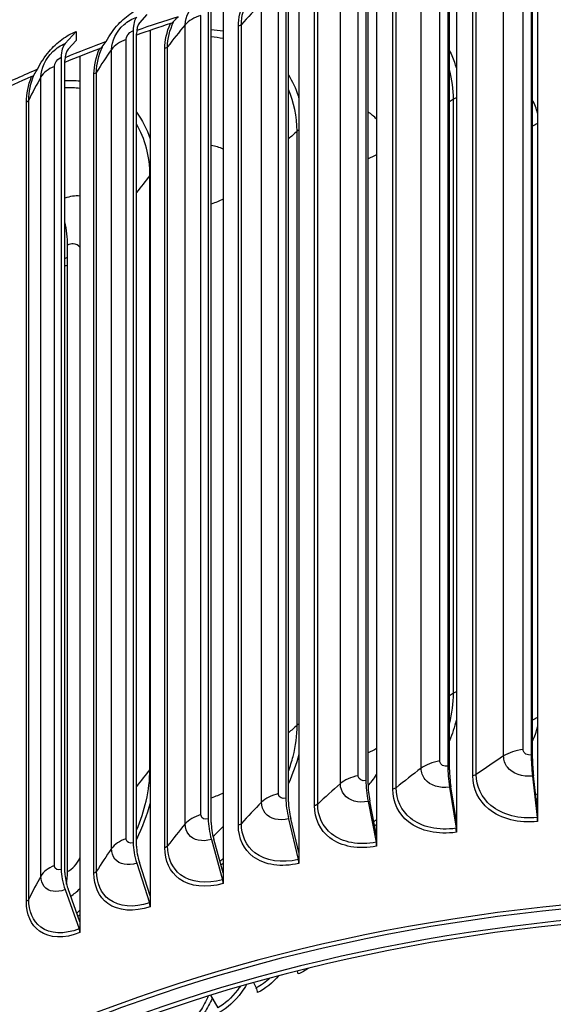
# Model space of a CAD drawing. Units: inches. Extents: x 0.5 to 67.5, y 1.5 to 42.5.
# Drawn here: x 7.8 to 9.8, y 33.9 to 37.6 of the extents above; entities that cross this region are included whole.
import ezdxf

# ---------------------------------------------------------------- set-up
doc = ezdxf.new("R2010")
doc.units = ezdxf.units.IN
doc.header["$LTSCALE"] = 4
doc.header["$MEASUREMENT"] = 0
doc.layers.add('Visible (ANSI)', color=7, linetype='Continuous')
doc.layers.add('Visible Narrow (ANSI)', color=7, linetype='Continuous')

msp = doc.modelspace()

# ---------------------------------------------------------------- linework, layer by layer
at = {"layer": 'Visible (ANSI)'}
for p, q in [((9.73408, 37.93725), (9.73408, 34.86723)), ((9.41895, 37.89513), (9.41895, 34.8251)), ((9.73888, 34.85306), (9.73888, 37.92309)), ((9.75813, 37.92951), (9.75813, 34.65759)), ((9.42542, 34.81116), (9.42542, 37.88118)), ((9.45135, 37.8885), (9.45135, 34.61658)), ((9.10955, 37.84065), (9.10955, 34.77062)), ((9.11765, 34.75697), (9.11765, 37.82699)), ((9.15015, 37.83547), (9.15015, 34.56354)), ((8.80733, 37.77408), (8.80733, 34.70405)), ((8.81703, 34.69075), (8.81703, 37.76077)), ((8.85594, 37.77066), (8.85594, 34.49874)), ((8.51371, 37.69572), (8.51371, 34.6257)), ((8.52497, 34.61281), (8.52497, 37.68284)), ((8.57009, 37.69438), (8.57009, 34.42246)), ((8.2812, 37.66751), (8.25361, 37.63512)), ((7.97254, 37.55706), (8.01463, 37.60305)), ((8.23006, 37.60595), (8.23006, 34.53593)), ((8.29396, 37.60699), (8.29396, 34.33507)), ((8.01463, 37.56888), (7.98393, 37.53534)), ((8.24282, 34.52352), (8.24282, 37.59354)), ((7.95771, 37.50519), (7.95771, 34.43517)), ((7.97191, 34.42329), (7.97191, 37.49331)), ((8.02883, 37.5089), (8.02883, 34.23698)), ((7.98186, 34.42693), (7.98186, 36.79477)), ((9.73909, 34.78817), (9.75718, 34.63166)), ((9.75813, 34.65759), (9.74294, 34.78901)), ((9.4257, 34.74627), (9.45007, 34.59061)), ((9.45135, 34.61658), (9.43089, 34.74729)), ((9.11801, 34.6921), (9.14854, 34.53751)), ((9.15015, 34.56354), (9.12451, 34.69334)), ((9.75813, 34.65759), (9.75813, 34.61666)), ((8.81746, 34.62589), (8.85401, 34.47264)), ((8.85594, 34.49874), (8.82525, 34.62742)), ((9.45135, 34.61658), (9.45135, 34.57565)), ((8.52546, 34.54797), (8.56786, 34.39628)), ((8.57009, 34.42246), (8.53449, 34.54984)), ((9.15015, 34.56354), (9.15015, 34.52261)), ((8.85594, 34.49874), (8.85594, 34.4578)), ((8.24338, 34.4587), (8.29143, 34.30879)), ((8.29396, 34.33507), (8.25361, 34.46094)), ((8.57009, 34.42246), (8.57009, 34.38153)), ((7.97254, 34.3585), (8.02602, 34.2106)), ((8.02883, 34.23698), (7.98393, 34.36117)), ((8.29396, 34.33507), (8.29396, 34.29414)), ((8.02883, 34.23698), (8.02883, 34.19605)), ((8.68492, 34.00723), (8.69527, 33.98767)), ((8.52253, 33.95926), (8.55016, 33.91172))]:
    msp.add_line(p, q, dxfattribs=at)
for centre, major_axis, ratio, start_param, end_param in [((8.2973, 37.54055), (-0.04271, 0.12462), 0.4167445, 0.2422461, 0.8826166), ((8.2973, 37.54055), (-0.0346, 0.10097), 0.4167445, 0.2422461, 0.8826166), ((10.64183, 35.32317), (4.6, 0), 0.5773503, 2.0872104, 2.1194321), ((10.64183, 35.32317), (4.625, 0), 0.5773503, 2.0768652, 2.115967), ((10.64183, 35.32317), (4.625, 0), 0.5773503, 2.1453345, 2.1860643), ((8.03254, 37.4426), (-0.04877, 0.12238), 0.463805, 0.2206247, 0.8609951), ((10.64183, 35.32317), (4.6, 0), 0.5773503, 2.1556796, 2.1900361), ((8.03254, 37.4426), (-0.03951, 0.09915), 0.463805, 0.2206247, 0.8609951), ((10.64183, 35.32317), (4.625, 0), 0.5773503, 2.2138037, 2.2563367), ((10.64183, 35.32317), (4.6, 0), 0.5773503, 2.2241489, 2.2608634), ((7.77717, 36.93989), (0.13792, -0.29336), 0.5155735, 0.8314444, 1.1445008), ((9.75938, 34.79259), (0.01479, -0.1309), 0.156856, 4.0880186, 4.728389), ((9.75938, 34.79259), (-0.01199, 0.10606), 0.156856, 0.9464259, 1.5867964), ((9.45304, 34.75163), (0.02014, -0.13019), 0.2113092, 4.0804772, 4.7208477), ((9.45304, 34.75163), (-0.01632, 0.10548), 0.2113092, 0.9388846, 1.579255), ((9.15227, 34.69867), (0.02558, -0.12923), 0.2647722, 4.0704895, 4.71086), ((9.15227, 34.69867), (-0.02072, 0.10471), 0.2647722, 0.9288969, 1.5692673), ((8.85847, 34.63396), (0.03113, -0.12801), 0.3169944, 4.0579115, 4.6982819), ((8.85847, 34.63396), (-0.02523, 0.10371), 0.3169944, 0.9163188, 1.5566893), ((8.57304, 34.55779), (0.03684, -0.12648), 0.3677311, 4.0425599, 4.6829304), ((9.75333, 34.63083), (0.00281, -0.02484), 0.156856, 0.9464259, 1.5867964), ((8.57304, 34.55779), (-0.02985, 0.10248), 0.3677311, 0.9009672, 1.5413377), ((9.44488, 34.58959), (0.00382, -0.02471), 0.2113092, 0.9388846, 1.579255), ((8.2973, 34.47052), (0.04271, -0.12462), 0.4167445, 4.0242092, 4.6645797), ((8.2973, 34.47052), (-0.0346, 0.10097), 0.4167445, 0.8826166, 1.522987), ((9.14204, 34.53627), (0.00485, -0.02452), 0.2647722, 0.9288969, 1.5692673), ((8.84623, 34.47111), (0.00591, -0.02429), 0.3169944, 0.9163188, 1.5566893), ((8.03254, 34.37257), (0.04877, -0.12238), 0.463805, 4.0025878, 4.6429583), ((8.03254, 34.37257), (-0.03951, 0.09915), 0.463805, 0.8609951, 1.5013656), ((7.77717, 34.57205), (-0.13792, 0.29336), 0.5155735, 3.782801, 3.9730371), ((8.55884, 34.39441), (0.00699, -0.024), 0.3677311, 0.9009672, 1.5413377), ((10.64183, 31.68372), (-4.6, 0), 0.5773503, 2.2788164, 5.9227476), ((10.64183, 31.68372), (-4.575, 0), 0.5773503, 2.2839147, 5.9227476), ((10.64183, 31.68372), (-4.5, 0), 0.5773503, 2.3183557, 7.1257351), ((8.2812, 34.30655), (0.0081, -0.02365), 0.4167445, 0.8826166, 1.522987), ((10.64183, 31.68372), (-4.475, 0), 0.5773503, 2.3183557, 7.1207461), ((8.01463, 34.20793), (0.00925, -0.02322), 0.463805, 0.8609951, 1.5013656), ((8.83834, 34.05129), (0.00985, -0.02298), 0.486791, 0.848715, 1.3745246), ((8.68408, 33.98054), (0.011, -0.02245), 0.5284271, 0.8229618, 1.6299699)]:
    msp.add_ellipse(centre, major_axis=major_axis, ratio=ratio, start_param=start_param, end_param=end_param, dxfattribs=at)
msp.add_open_spline([(6.0174, 35.75907), (6.02461, 36.0297), (6.1009, 36.29908), (6.39178, 36.82903), (6.61685, 37.08726), (7.19551, 37.5528), (7.55207, 37.75888), (8.35759, 38.09468), (8.80663, 38.22416), (9.75072, 38.39384), (10.2455, 38.43417), (11.23156, 38.42213), (11.72267, 38.36984), (12.65278, 38.17755), (13.09158, 38.03753), (13.87318, 37.68232), (14.21574, 37.46708), (14.7676, 36.9811), (14.97742, 36.71036), (15.19535, 36.23312), (15.24743, 36.03552), (15.26233, 35.83653)], degree=3, knots=[5.5292126, 5.5292126, 5.5292126, 5.5292126, 5.8207112, 5.8207112, 6.136296, 6.136296, 6.459267, 6.459267, 6.7828275, 6.7828275, 7.1057704, 7.1057704, 7.4284762, 7.4284762, 7.7514874, 7.7514874, 8.0751107, 8.0751107, 8.3976493, 8.3976493, 8.612221, 8.612221, 8.612221, 8.612221], dxfattribs=at)
msp.add_open_spline([(7.97191, 36.74452), (7.97523, 36.74648), (7.97855, 36.74843), (7.98186, 36.75039)], degree=3, dxfattribs=at)
at = {"layer": 'Visible Narrow (ANSI)'}
for p, q in [((9.70376, 34.88824), (9.70376, 37.90927)), ((9.38912, 34.84492), (9.38912, 37.86596)), ((9.63004, 34.86383), (9.63004, 37.88487)), ((9.31846, 34.81766), (9.31846, 37.8387)), ((9.08034, 34.78927), (9.08034, 37.81031)), ((9.51347, 34.78911), (9.51347, 37.81015)), ((9.5268, 34.794), (9.5268, 37.81503)), ((9.01308, 34.75929), (9.01308, 37.78032)), ((9.21102, 34.73851), (9.21102, 37.75955)), ((9.22374, 34.74391), (9.22374, 37.76495)), ((8.71533, 34.68899), (8.71533, 37.71002)), ((8.77888, 34.72156), (8.77888, 37.7426)), ((8.91527, 34.67608), (8.91527, 37.69712)), ((8.92732, 34.68197), (8.92732, 37.703)), ((8.48615, 34.6421), (8.48615, 37.66314)), ((8.01463, 37.60305), (8.01463, 37.56888)), ((8.42661, 34.60709), (8.42661, 37.62813)), ((8.62761, 34.60211), (8.62761, 37.62315)), ((8.63894, 34.60846), (8.63894, 37.6295)), ((8.20353, 34.55126), (8.20353, 37.5723)), ((8.14827, 34.51399), (8.14827, 37.53502)), ((8.34939, 34.51696), (8.34939, 37.53799)), ((8.35994, 34.52374), (8.35994, 37.54478)), ((7.93233, 34.44948), (7.93233, 37.47051)), ((8.09164, 34.42819), (8.09164, 37.44923)), ((7.88162, 34.4101), (7.88162, 37.43114)), ((8.08192, 34.42101), (8.08192, 37.44205)), ((7.82644, 34.31472), (7.82644, 37.33576)), ((7.83528, 34.32228), (7.83528, 37.34331)), ((9.44081, 35.1012), (9.44081, 37.34657)), ((8.84954, 34.98023), (8.84954, 37.2256)), ((8.29322, 34.81289), (8.29322, 37.05825))]:
    msp.add_line(p, q, dxfattribs=at)
msp.add_ellipse((10.64183, 35.71623), major_axis=(-4.625, 0), ratio=0.5773503, start_param=3.1867975, end_param=6.2671302, dxfattribs=at)
for points, knots in [([(8.42661, 37.62813), (8.42661, 37.65903), (8.44589, 37.69535), (8.47565, 37.7198), (8.49065, 37.73212), (8.50801, 37.74145), (8.52546, 37.74654)], [1.5707963, 1.5707963, 1.5707963, 1.5707963, 2.6152523, 2.6152523, 2.6152523, 3.1415927, 3.1415927, 3.1415927, 3.1415927]), ([(8.12838, 37.56469), (8.1402, 37.58802), (8.15573, 37.61026), (8.18941, 37.64657), (8.20643, 37.66115), (8.24278, 37.68547), (8.26189, 37.69505), (8.2812, 37.70167)], [0, 0, 0, 0, 0.20650084, 0.20650084, 0.37735795, 0.37735795, 0.54846416, 0.54846416, 0.54846416, 0.54846416]), ([(8.14827, 37.53502), (8.14827, 37.56593), (8.1668, 37.60299), (8.19543, 37.62859), (8.20986, 37.6415), (8.22657, 37.65151), (8.24338, 37.65726)], [1.5707963, 1.5707963, 1.5707963, 1.5707963, 2.6152523, 2.6152523, 2.6152523, 3.1415927, 3.1415927, 3.1415927, 3.1415927]), ([(8.37051, 37.63265), (8.37309, 37.6335), (8.37545, 37.63456), (8.37955, 37.637), (8.38129, 37.63839), (8.38263, 37.63989)], [0, 0, 0, 0, 0.022599353, 0.022599353, 0.044958122, 0.044958122, 0.044958122, 0.044958122]), ([(7.86865, 37.46016), (7.87991, 37.48394), (7.89473, 37.50678), (7.92688, 37.5444), (7.94313, 37.55964), (7.97787, 37.58536), (7.99615, 37.59568), (8.01463, 37.60305)], [0, 0, 0, 0, 0.20650084, 0.20650084, 0.37735795, 0.37735795, 0.54846416, 0.54846416, 0.54846416, 0.54846416]), ([(8.20353, 37.5723), (8.20353, 37.58406), (8.21395, 37.59869), (8.2266, 37.60456), (8.22774, 37.60509), (8.2289, 37.60556), (8.23006, 37.60595)], [1.5707963, 1.5707963, 1.5707963, 1.5707963, 3.0109978, 3.0109978, 3.0109978, 3.1415927, 3.1415927, 3.1415927, 3.1415927]), ([(7.88162, 37.43114), (7.88162, 37.46204), (7.8993, 37.49982), (7.92667, 37.52653), (7.94046, 37.54), (7.95645, 37.55065), (7.97254, 37.55706)], [1.5707963, 1.5707963, 1.5707963, 1.5707963, 2.6152523, 2.6152523, 2.6152523, 3.1415927, 3.1415927, 3.1415927, 3.1415927]), ([(8.10216, 37.53752), (8.10463, 37.53847), (8.10687, 37.53962), (8.11067, 37.54222), (8.11223, 37.54367), (8.11339, 37.54523)], [0, 0, 0, 0, 0.022599353, 0.022599353, 0.044958122, 0.044958122, 0.044958122, 0.044958122]), ([(9.42533, 37.53094), (9.43338, 37.51453), (9.44027, 37.49753), (9.4459, 37.48004), (9.44786, 37.47394), (9.44968, 37.46778), (9.45135, 37.46157)], [-1.93545023, -1.93545023, -1.93545023, -1.93545023, -1.82383846, -1.82383846, -1.82383846, -1.78487515, -1.78487515, -1.78487515, -1.78487515]), ([(7.93233, 37.47051), (7.93233, 37.48227), (7.9423, 37.4973), (7.9544, 37.50366), (7.9555, 37.50424), (7.9566, 37.50475), (7.95771, 37.50519)], [1.5707963, 1.5707963, 1.5707963, 1.5707963, 3.0109978, 3.0109978, 3.0109978, 3.1415927, 3.1415927, 3.1415927, 3.1415927]), ([(7.84571, 37.43202), (7.84806, 37.43306), (7.85016, 37.43429), (7.85364, 37.43704), (7.85503, 37.43855), (7.856, 37.44015)], [0, 0, 0, 0, 0.022599353, 0.022599353, 0.044958122, 0.044958122, 0.044958122, 0.044958122]), ([(8.81686, 37.4393), (8.83203, 37.41458), (8.84427, 37.38782), (8.85319, 37.35943), (8.85414, 37.3564), (8.85506, 37.35336), (8.85594, 37.35031)], [-2.00978185, -2.00978185, -2.00978185, -2.00978185, -1.82383846, -1.82383846, -1.82383846, -1.80403659, -1.80403659, -1.80403659, -1.80403659]), ([(8.02862, 36.7868), (8.02275, 36.7948), (8.01409, 36.79964), (8.00381, 36.79988), (7.99689, 36.80005), (7.98937, 36.7983), (7.98186, 36.79477)], [2.115806, 2.115806, 2.115806, 2.115806, 2.7292314, 2.7292314, 2.7292314, 3.1415927, 3.1415927, 3.1415927, 3.1415927]), ([(8.81695, 34.80642), (8.82379, 34.82497), (8.8296, 34.84357), (8.8343, 34.86214), (8.8444, 34.90208), (8.84954, 34.9418), (8.84954, 34.98023)], [2.79534659, 2.79534659, 2.79534659, 2.79534659, 2.90525662, 2.90525662, 2.90525662, 3.14159265, 3.14159265, 3.14159265, 3.14159265]), ([(9.73408, 34.86723), (9.71951, 34.86558), (9.70591, 34.87364), (9.70402, 34.88508), (9.70385, 34.88611), (9.70376, 34.88717), (9.70376, 34.88824)], [1.5707963, 1.5707963, 1.5707963, 1.5707963, 3.0109978, 3.0109978, 3.0109978, 3.1415927, 3.1415927, 3.1415927, 3.1415927]), ([(9.41895, 34.8251), (9.40461, 34.82288), (9.39123, 34.83041), (9.38937, 34.84177), (9.3892, 34.8428), (9.38912, 34.84385), (9.38912, 34.84492)], [1.5707963, 1.5707963, 1.5707963, 1.5707963, 3.0109978, 3.0109978, 3.0109978, 3.1415927, 3.1415927, 3.1415927, 3.1415927]), ([(9.73909, 34.78817), (9.70103, 34.78387), (9.6638, 34.79677), (9.64476, 34.8211), (9.63517, 34.83336), (9.63004, 34.84826), (9.63004, 34.86383)], [1.5707963, 1.5707963, 1.5707963, 1.5707963, 2.6152523, 2.6152523, 2.6152523, 3.1415927, 3.1415927, 3.1415927, 3.1415927]), ([(8.24263, 34.58293), (8.25828, 34.61978), (8.2706, 34.65692), (8.27906, 34.69361), (8.28845, 34.73433), (8.29322, 34.77445), (8.29322, 34.81289)], [2.69234711, 2.69234711, 2.69234711, 2.69234711, 2.90525662, 2.90525662, 2.90525662, 3.14159265, 3.14159265, 3.14159265, 3.14159265]), ([(9.4257, 34.74627), (9.38824, 34.74048), (9.35164, 34.75192), (9.33293, 34.7755), (9.3235, 34.78739), (9.31846, 34.80209), (9.31846, 34.81766)], [1.5707963, 1.5707963, 1.5707963, 1.5707963, 2.6152523, 2.6152523, 2.6152523, 3.1415927, 3.1415927, 3.1415927, 3.1415927]), ([(9.10955, 34.77062), (9.09551, 34.76784), (9.08241, 34.77484), (9.08059, 34.78613), (9.08042, 34.78716), (9.08034, 34.78821), (9.08034, 34.78927)], [1.5707963, 1.5707963, 1.5707963, 1.5707963, 3.0109978, 3.0109978, 3.0109978, 3.1415927, 3.1415927, 3.1415927, 3.1415927]), ([(9.11769, 34.75176), (9.12322, 34.75771), (9.1285, 34.76386), (9.13348, 34.77018), (9.13946, 34.77777), (9.14501, 34.78561), (9.1501, 34.79363)], [2.32292958, 2.32292958, 2.32292958, 2.32292958, 2.4239329, 2.4239329, 2.4239329, 2.5452954, 2.5452954, 2.5452954, 2.5452954]), ([(9.75813, 34.61666), (9.6884, 34.60878), (9.61965, 34.62582), (9.57404, 34.66299), (9.53536, 34.6945), (9.51347, 34.74007), (9.51347, 34.78911)], [1.5707963, 1.5707963, 1.5707963, 1.5707963, 2.4207763, 2.4207763, 2.4207763, 3.1415927, 3.1415927, 3.1415927, 3.1415927]), ([(9.75718, 34.63166), (9.69053, 34.62413), (9.62484, 34.64086), (9.58188, 34.67696), (9.54665, 34.70655), (9.5268, 34.74872), (9.5268, 34.794)], [1.5707963, 1.5707963, 1.5707963, 1.5707963, 2.4339203, 2.4339203, 2.4339203, 3.1415927, 3.1415927, 3.1415927, 3.1415927]), ([(9.11801, 34.6921), (9.08133, 34.68484), (9.04552, 34.69484), (9.02723, 34.7177), (9.01801, 34.72922), (9.01308, 34.74371), (9.01308, 34.75929)], [1.5707963, 1.5707963, 1.5707963, 1.5707963, 2.6152523, 2.6152523, 2.6152523, 3.1415927, 3.1415927, 3.1415927, 3.1415927]), ([(9.45135, 34.57565), (9.38272, 34.56503), (9.31518, 34.57938), (9.27043, 34.61476), (9.23247, 34.64476), (9.21102, 34.68947), (9.21102, 34.73851)], [1.5707963, 1.5707963, 1.5707963, 1.5707963, 2.4207763, 2.4207763, 2.4207763, 3.1415927, 3.1415927, 3.1415927, 3.1415927]), ([(9.45007, 34.59061), (9.38447, 34.58046), (9.31993, 34.59462), (9.27777, 34.62903), (9.2432, 34.65724), (9.22374, 34.69863), (9.22374, 34.74391)], [1.5707963, 1.5707963, 1.5707963, 1.5707963, 2.4339203, 2.4339203, 2.4339203, 3.1415927, 3.1415927, 3.1415927, 3.1415927]), ([(8.80733, 34.70405), (8.79365, 34.70072), (8.7809, 34.70721), (8.77912, 34.71843), (8.77896, 34.71945), (8.77888, 34.72049), (8.77888, 34.72156)], [1.5707963, 1.5707963, 1.5707963, 1.5707963, 3.0109978, 3.0109978, 3.0109978, 3.1415927, 3.1415927, 3.1415927, 3.1415927]), ([(8.81746, 34.62589), (8.78172, 34.6172), (8.74689, 34.62581), (8.72909, 34.64795), (8.72012, 34.65911), (8.71533, 34.67341), (8.71533, 34.68899)], [1.5707963, 1.5707963, 1.5707963, 1.5707963, 2.6152523, 2.6152523, 2.6152523, 3.1415927, 3.1415927, 3.1415927, 3.1415927]), ([(9.15015, 34.52261), (9.08294, 34.50931), (9.01694, 34.52102), (8.97324, 34.55465), (8.93618, 34.58317), (8.91527, 34.62703), (8.91527, 34.67608)], [1.5707963, 1.5707963, 1.5707963, 1.5707963, 2.4207763, 2.4207763, 2.4207763, 3.1415927, 3.1415927, 3.1415927, 3.1415927]), ([(9.14854, 34.53751), (9.0843, 34.5248), (9.02122, 34.53644), (8.98005, 34.5692), (8.9463, 34.59606), (8.92732, 34.63669), (8.92732, 34.68197)], [1.5707963, 1.5707963, 1.5707963, 1.5707963, 2.4339203, 2.4339203, 2.4339203, 3.1415927, 3.1415927, 3.1415927, 3.1415927]), ([(8.51371, 34.6257), (8.50046, 34.62184), (8.48811, 34.62783), (8.48639, 34.63898), (8.48623, 34.63999), (8.48615, 34.64103), (8.48615, 34.6421)], [1.5707963, 1.5707963, 1.5707963, 1.5707963, 3.0109978, 3.0109978, 3.0109978, 3.1415927, 3.1415927, 3.1415927, 3.1415927]), ([(8.52546, 34.54797), (8.49084, 34.53789), (8.45713, 34.54514), (8.43992, 34.56659), (8.43124, 34.5774), (8.42661, 34.59152), (8.42661, 34.60709)], [1.5707963, 1.5707963, 1.5707963, 1.5707963, 2.6152523, 2.6152523, 2.6152523, 3.1415927, 3.1415927, 3.1415927, 3.1415927]), ([(8.85594, 34.4578), (8.79046, 34.44188), (8.7263, 34.45101), (8.68387, 34.48294), (8.64789, 34.51001), (8.62761, 34.55307), (8.62761, 34.60211)], [1.5707963, 1.5707963, 1.5707963, 1.5707963, 2.4207763, 2.4207763, 2.4207763, 3.1415927, 3.1415927, 3.1415927, 3.1415927]), ([(8.85401, 34.47264), (8.79143, 34.45741), (8.73011, 34.46659), (8.69012, 34.49775), (8.65734, 34.52329), (8.63894, 34.56319), (8.63894, 34.60846)], [1.5707963, 1.5707963, 1.5707963, 1.5707963, 2.4339203, 2.4339203, 2.4339203, 3.1415927, 3.1415927, 3.1415927, 3.1415927]), ([(8.23006, 34.53593), (8.2173, 34.53155), (8.20541, 34.53707), (8.20375, 34.54815), (8.2036, 34.54916), (8.20353, 34.5502), (8.20353, 34.55126)], [1.5707963, 1.5707963, 1.5707963, 1.5707963, 3.0109978, 3.0109978, 3.0109978, 3.1415927, 3.1415927, 3.1415927, 3.1415927]), ([(8.24338, 34.4587), (8.21003, 34.44727), (8.17761, 34.45322), (8.16106, 34.474), (8.15273, 34.48447), (8.14827, 34.49841), (8.14827, 34.51399)], [1.5707963, 1.5707963, 1.5707963, 1.5707963, 2.6152523, 2.6152523, 2.6152523, 3.1415927, 3.1415927, 3.1415927, 3.1415927]), ([(8.57009, 34.38153), (8.50666, 34.36305), (8.44464, 34.36969), (8.40368, 34.39997), (8.36894, 34.42565), (8.34939, 34.46791), (8.34939, 34.51696)], [1.5707963, 1.5707963, 1.5707963, 1.5707963, 2.4207763, 2.4207763, 2.4207763, 3.1415927, 3.1415927, 3.1415927, 3.1415927]), ([(8.56786, 34.39628), (8.50723, 34.37862), (8.44795, 34.38541), (8.40934, 34.41501), (8.37768, 34.43929), (8.35994, 34.47847), (8.35994, 34.52374)], [1.5707963, 1.5707963, 1.5707963, 1.5707963, 2.4339203, 2.4339203, 2.4339203, 3.1415927, 3.1415927, 3.1415927, 3.1415927]), ([(7.95771, 34.43517), (7.9455, 34.4303), (7.93413, 34.43535), (7.93255, 34.44637), (7.9324, 34.44737), (7.93233, 34.44841), (7.93233, 34.44948)], [1.5707963, 1.5707963, 1.5707963, 1.5707963, 3.0109978, 3.0109978, 3.0109978, 3.1415927, 3.1415927, 3.1415927, 3.1415927]), ([(7.97254, 34.3585), (7.94062, 34.34578), (7.90964, 34.35047), (7.89384, 34.37061), (7.88587, 34.38076), (7.88162, 34.39453), (7.88162, 34.4101)], [1.5707963, 1.5707963, 1.5707963, 1.5707963, 2.6152523, 2.6152523, 2.6152523, 3.1415927, 3.1415927, 3.1415927, 3.1415927]), ([(8.29396, 34.29414), (8.23286, 34.2732), (8.17328, 34.27744), (8.13397, 34.30613), (8.10064, 34.33046), (8.08192, 34.37197), (8.08192, 34.42101)], [1.5707963, 1.5707963, 1.5707963, 1.5707963, 2.4207763, 2.4207763, 2.4207763, 3.1415927, 3.1415927, 3.1415927, 3.1415927]), ([(8.29143, 34.30879), (8.23304, 34.28878), (8.17608, 34.29327), (8.13902, 34.32138), (8.10864, 34.34443), (8.09164, 34.38292), (8.09164, 34.42819)], [1.5707963, 1.5707963, 1.5707963, 1.5707963, 2.4339203, 2.4339203, 2.4339203, 3.1415927, 3.1415927, 3.1415927, 3.1415927]), ([(8.02602, 34.2106), (7.97013, 34.18833), (7.91576, 34.19062), (7.88043, 34.21729), (7.85146, 34.23916), (7.83528, 34.277), (7.83528, 34.32228)], [1.5707963, 1.5707963, 1.5707963, 1.5707963, 2.4339203, 2.4339203, 2.4339203, 3.1415927, 3.1415927, 3.1415927, 3.1415927]), ([(8.02883, 34.19605), (7.97036, 34.17275), (7.91349, 34.17468), (7.87602, 34.20185), (7.84425, 34.22489), (7.82644, 34.26568), (7.82644, 34.31472)], [1.5707963, 1.5707963, 1.5707963, 1.5707963, 2.4207763, 2.4207763, 2.4207763, 3.1415927, 3.1415927, 3.1415927, 3.1415927]), ([(8.63403, 33.99273), (8.63084, 33.9879), (8.62751, 33.98317), (8.62403, 33.97856), (8.60247, 33.94995), (8.5761, 33.92621), (8.55016, 33.91172)], [2.4048297, 2.4048297, 2.4048297, 2.4048297, 2.5070248, 2.5070248, 2.5070248, 3.14159265, 3.14159265, 3.14159265, 3.14159265]), ([(8.65856, 33.99981), (8.65286, 33.98991), (8.64658, 33.98026), (8.6398, 33.97104), (8.61545, 33.93792), (8.5852, 33.91036), (8.55552, 33.89377)], [2.30052419, 2.30052419, 2.30052419, 2.30052419, 2.48376787, 2.48376787, 2.48376787, 3.14159265, 3.14159265, 3.14159265, 3.14159265]), ([(8.5137, 33.95659), (8.50567, 33.93698), (8.4953, 33.91766), (8.48313, 33.9), (8.46289, 33.8706), (8.43816, 33.8459), (8.41391, 33.83046)], [2.125747, 2.125747, 2.125747, 2.125747, 2.5070248, 2.5070248, 2.5070248, 3.1415927, 3.1415927, 3.1415927, 3.1415927]), ([(8.52862, 33.94845), (8.52049, 33.92932), (8.51034, 33.91051), (8.49861, 33.89306), (8.47574, 33.85906), (8.44737, 33.8304), (8.41962, 33.81273)], [2.14633211, 2.14633211, 2.14633211, 2.14633211, 2.48376787, 2.48376787, 2.48376787, 3.14159265, 3.14159265, 3.14159265, 3.14159265])]:
    msp.add_open_spline(points, degree=3, knots=knots, dxfattribs=at)
for points in [[(8.62761, 37.62315), (8.62761, 37.65336), (8.63541, 37.68567), (8.64977, 37.71694)], [(8.63894, 37.6295), (8.63894, 37.65986), (8.64735, 37.69245), (8.66271, 37.72368)], [(8.71533, 37.71002), (8.68883, 37.68328), (8.66337, 37.65644), (8.63894, 37.6295)], [(8.34939, 37.53799), (8.34939, 37.56821), (8.35691, 37.60082), (8.37076, 37.63264)], [(8.35994, 37.54478), (8.35994, 37.57513), (8.36805, 37.60805), (8.38287, 37.63988)], [(8.38263, 37.63989), (8.38815, 37.6461), (8.39393, 37.65242), (8.39989, 37.65872)], [(8.48615, 37.66314), (8.46037, 37.65551), (8.43907, 37.64297), (8.42661, 37.62813)], [(8.42661, 37.62813), (8.40334, 37.60041), (8.38112, 37.57261), (8.35994, 37.54478)], [(8.52494, 37.6106), (8.54024, 37.60941), (8.55531, 37.60747), (8.57007, 37.60476)], [(8.63894, 37.6295), (8.63645, 37.62676), (8.63242, 37.6245), (8.62761, 37.62315)], [(8.11339, 37.54523), (8.11816, 37.55163), (8.12318, 37.55817), (8.12838, 37.56469)], [(8.20353, 37.5723), (8.17871, 37.56367), (8.15894, 37.55032), (8.14827, 37.53502)], [(8.56999, 37.57576), (8.55527, 37.57882), (8.54022, 37.58108), (8.5249, 37.58253)], [(8.08192, 37.44205), (8.08192, 37.47226), (8.08912, 37.50517), (8.1024, 37.53752)], [(8.09164, 37.44923), (8.09164, 37.47959), (8.09941, 37.51282), (8.11363, 37.54522)], [(8.14827, 37.53502), (8.12835, 37.50644), (8.10947, 37.47784), (8.09164, 37.44923)], [(8.35994, 37.54478), (8.35779, 37.54195), (8.35403, 37.53953), (8.34939, 37.53799)], [(7.856, 37.44015), (7.86, 37.44673), (7.86423, 37.45345), (7.86865, 37.46016)], [(7.93233, 37.47051), (7.90859, 37.46092), (7.89045, 37.44683), (7.88162, 37.43114)], [(8.09164, 37.44923), (8.08982, 37.44633), (8.08636, 37.44377), (8.08192, 37.44205)], [(9.44081, 37.34657), (9.44081, 37.38425), (9.43545, 37.42106), (9.42516, 37.45606)], [(7.82644, 37.33576), (7.82644, 37.36598), (7.83329, 37.39916), (7.84593, 37.43203)], [(7.83528, 37.34331), (7.83528, 37.37367), (7.84268, 37.4072), (7.85622, 37.44015)], [(7.88162, 37.43114), (7.86513, 37.40184), (7.84968, 37.37256), (7.83528, 37.34331)], [(7.97191, 37.41743), (7.99125, 37.41846), (8.01028, 37.41804), (8.02882, 37.41617)], [(8.02875, 37.3875), (8.01027, 37.38977), (7.99125, 37.39051), (7.97188, 37.3897)], [(8.84954, 37.2256), (8.84954, 37.28191), (8.83813, 37.33535), (8.81673, 37.38282)], [(7.83528, 37.34331), (7.83382, 37.34034), (7.83067, 37.33765), (7.82644, 37.33576)], [(9.44081, 37.34657), (9.43566, 37.34318), (9.43053, 37.33978), (9.42542, 37.33638)], [(9.45136, 37.35179), (9.44744, 37.35034), (9.44387, 37.34858), (9.44081, 37.34657)], [(9.75799, 37.29416), (9.75414, 37.31164), (9.74756, 37.32834), (9.73858, 37.34371)], [(8.24259, 37.2976), (8.26475, 37.26824), (8.28219, 37.23435), (8.29396, 37.19692)], [(9.14994, 37.27072), (9.14062, 37.28141), (9.1298, 37.29081), (9.11765, 37.29861)], [(8.29322, 37.05825), (8.29322, 37.13132), (8.27532, 37.19804), (8.24259, 37.25192)], [(8.84954, 37.2256), (8.83855, 37.21593), (8.82772, 37.20623), (8.81704, 37.19652)], [(8.85595, 37.23013), (8.85355, 37.22875), (8.85139, 37.22723), (8.84954, 37.2256)], [(9.75813, 37.25514), (9.75194, 37.25149), (9.74551, 37.24801), (9.73887, 37.24469)], [(8.57009, 37.15769), (8.55634, 37.16476), (8.5411, 37.16945), (8.52493, 37.17175)], [(9.15013, 37.13706), (9.13988, 37.13135), (9.12902, 37.12606), (9.11763, 37.12122)], [(8.29322, 37.05825), (8.27578, 37.03689), (8.25898, 37.0155), (8.24282, 36.99407)], [(8.29396, 37.05912), (8.29371, 37.05883), (8.29346, 37.05854), (8.29322, 37.05825)], [(8.0288, 36.98069), (8.01074, 36.98185), (7.99145, 36.9793), (7.97191, 36.97305)], [(8.57007, 36.9691), (8.55602, 36.96207), (8.54093, 36.95578), (8.52497, 36.95035)], [(7.97191, 36.71786), (7.97523, 36.71832), (7.97855, 36.71877), (7.98186, 36.71922)], [(9.44081, 35.1012), (9.43566, 35.09781), (9.43053, 35.09441), (9.42542, 35.09101)], [(9.42542, 34.98669), (9.43563, 35.02502), (9.44081, 35.06352), (9.44081, 35.1012)], [(9.45136, 35.10642), (9.44744, 35.10498), (9.44387, 35.10322), (9.44081, 35.1012)], [(9.45111, 34.99944), (9.4446, 34.97341), (9.4359, 34.94741), (9.42511, 34.92173)], [(9.75813, 35.00977), (9.75194, 35.00613), (9.74551, 35.00264), (9.73887, 34.99933)], [(8.84954, 34.98023), (8.83855, 34.97056), (8.82772, 34.96086), (8.81704, 34.95115)], [(8.85595, 34.98477), (8.85355, 34.98339), (8.85139, 34.98187), (8.84954, 34.98023)], [(9.73874, 34.92002), (9.7477, 34.93764), (9.75422, 34.95597), (9.75804, 34.97439)], [(9.15013, 34.8917), (9.13988, 34.88599), (9.12902, 34.88069), (9.11763, 34.87585)], [(9.70376, 34.88824), (9.67536, 34.88492), (9.64898, 34.87618), (9.63004, 34.86383)], [(8.85568, 34.86909), (8.84649, 34.83278), (8.83342, 34.79629), (8.81679, 34.76031)], [(9.38912, 34.84492), (9.36118, 34.84048), (9.33589, 34.83072), (9.31846, 34.81766)], [(9.63004, 34.86383), (9.59465, 34.84077), (9.56024, 34.81749), (9.5268, 34.794)], [(8.29322, 34.81289), (8.27578, 34.79153), (8.25898, 34.77013), (8.24282, 34.74871)], [(8.29396, 34.81375), (8.29371, 34.81347), (8.29346, 34.81318), (8.29322, 34.81289)], [(9.31846, 34.81766), (9.28588, 34.79326), (9.25431, 34.76867), (9.22374, 34.74391)], [(9.08034, 34.78927), (9.05299, 34.78374), (9.02892, 34.77301), (9.01308, 34.75929)], [(9.5268, 34.794), (9.52341, 34.79161), (9.51866, 34.78987), (9.51347, 34.78911)], [(9.01308, 34.75929), (8.98347, 34.73365), (8.95489, 34.70787), (8.92732, 34.68197)], [(9.22374, 34.74391), (9.22063, 34.74139), (9.2161, 34.73947), (9.21102, 34.73851)], [(8.57007, 34.72374), (8.55602, 34.7167), (8.54093, 34.71042), (8.52497, 34.70498)], [(8.77888, 34.72156), (8.75226, 34.71497), (8.72951, 34.7033), (8.71533, 34.68899)], [(9.75119, 34.71735), (9.75349, 34.71867), (9.7558, 34.72001), (9.75809, 34.72137)], [(9.75799, 34.70136), (9.75642, 34.70047), (9.75484, 34.69958), (9.75326, 34.6987)], [(8.29368, 34.68587), (8.28187, 34.64014), (8.26468, 34.59384), (8.24268, 34.54832)], [(8.71533, 34.68899), (8.68883, 34.66225), (8.66337, 34.6354), (8.63894, 34.60846)], [(8.92732, 34.68197), (8.92452, 34.67934), (8.92023, 34.67724), (8.91527, 34.67608)], [(8.48615, 34.6421), (8.46037, 34.63447), (8.43907, 34.62194), (8.42661, 34.60709)], [(9.1397, 34.61632), (9.14319, 34.61864), (9.14666, 34.621), (9.15011, 34.62337)], [(8.42661, 34.60709), (8.40334, 34.57937), (8.38112, 34.55158), (8.35994, 34.52374)], [(8.53177, 34.56012), (8.54538, 34.57163), (8.55825, 34.5843), (8.57006, 34.59786)], [(8.63894, 34.60846), (8.63645, 34.60573), (8.63242, 34.60347), (8.62761, 34.60211)], [(9.15003, 34.60416), (9.14768, 34.60259), (9.14532, 34.60103), (9.14296, 34.59948)], [(8.20353, 34.55126), (8.17871, 34.54263), (8.15894, 34.52929), (8.14827, 34.51399)], [(8.14827, 34.51399), (8.12835, 34.48541), (8.10947, 34.4568), (8.09164, 34.42819)], [(8.35994, 34.52374), (8.35779, 34.52091), (8.35403, 34.5185), (8.34939, 34.51696)], [(7.98186, 34.42693), (8.00053, 34.43571), (8.0189, 34.45594), (8.02881, 34.47821)], [(8.55783, 34.46634), (8.56193, 34.46953), (8.56602, 34.47275), (8.57007, 34.47602)], [(7.93233, 34.44948), (7.90859, 34.43988), (7.89045, 34.42579), (7.88162, 34.4101)], [(8.57, 34.4578), (8.56731, 34.45569), (8.56462, 34.45359), (8.56191, 34.45151)], [(7.88162, 34.4101), (7.86513, 34.3808), (7.84968, 34.35152), (7.83528, 34.32228)], [(8.09164, 34.42819), (8.08982, 34.42529), (8.08636, 34.42273), (8.08192, 34.42101)], [(7.99406, 34.33313), (8.00594, 34.34189), (8.01758, 34.35174), (8.02875, 34.36248)], [(7.83528, 34.32228), (7.83382, 34.3193), (7.83067, 34.31662), (7.82644, 34.31472)], [(8.01693, 34.26995), (8.02092, 34.2736), (8.02488, 34.27728), (8.02882, 34.281)], [(8.02875, 34.26404), (8.02632, 34.26178), (8.02389, 34.25954), (8.02144, 34.25731)], [(8.89326, 34.06201), (8.88016, 34.053), (8.86666, 34.04546), (8.85324, 34.0397)], [(8.74803, 34.02463), (8.7313, 34.00917), (8.7132, 33.99646), (8.69527, 33.98767)], [(8.781, 34.0334), (8.75691, 34.00583), (8.72838, 33.98332), (8.70026, 33.96954)]]:
    msp.add_open_spline(points, degree=3, dxfattribs=at)

doc.saveas('drawing.dxf')
